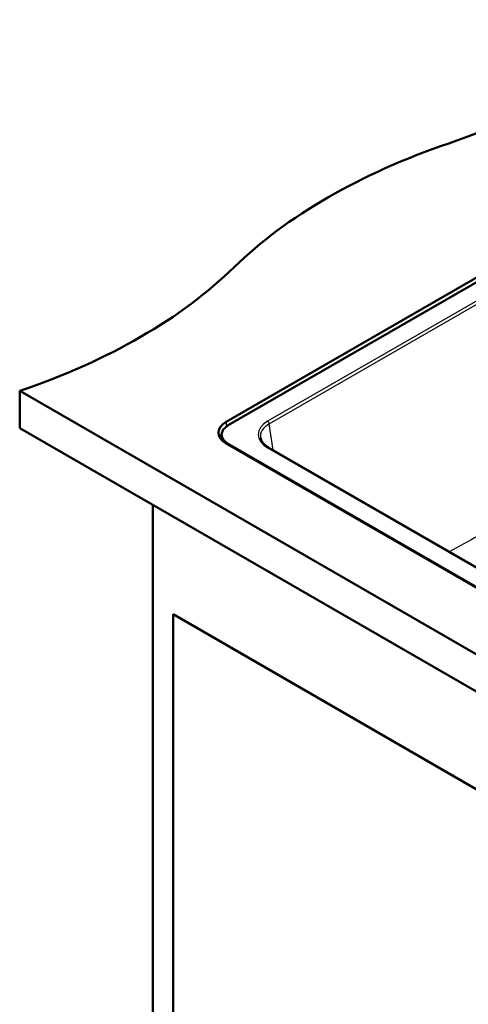
# Model space of a CAD drawing. Units: millimetres. Extents: x 0 to 2100, y 0 to 2970.
# Drawn here: x 790 to 1085, y 1309 to 1959 of the extents above; entities that cross this region are included whole.
import ezdxf

# ---------------------------------------------------------------- set-up
doc = ezdxf.new("R2010")
doc.units = ezdxf.units.MM
doc.header["$LTSCALE"] = 10
doc.layers.add('Visible Edges(ISO)', color=7, linetype='Continuous', lineweight=50)
doc.layers.add('Visible Tangent Edges(ISO)', color=7, linetype='Continuous', lineweight=25)

msp = doc.modelspace()

# ---------------------------------------------------------------- linework, layer by layer
at = {"layer": 'Visible Edges(ISO)'}
for p, q in [((925.71, 1693.38), (1210.32, 1857.7)), ((1212.09, 1855.66), (927.13, 1691.14)), ((789.59, 1713.8), (789.59, 1689.3)), ((789.59, 1713.8), (1425.99, 1346.37)), ((1425.99, 1321.88), (789.59, 1689.3)), ((922.73, 1681.39), (922.73, 1685.02)), ((1365.89, 1424.96), (925.71, 1679.1)), ((927.13, 1678.89), (1367.65, 1424.55)), ((1363.87, 1439.6), (953.81, 1676.35)), ((877.28, 1638.68), (877.28, 1033.66)), ((890.71, 1566.42), (1358.81, 1296.16)), ((890.71, 1041.41), (890.71, 1566.42))]:
    msp.add_line(p, q, dxfattribs=at)
for centre, major_axis, start_param, end_param in [((869.29, 2076.04), (-400, 0), 2.103514, 2.608875), ((1275.59, 1678.16), (-400, 0), 5.245107, 5.750467), ((586.44, 1912.74), (-400, 0), 2.103514, 2.608875), ((938.09, 1686.24), (-17.5, 0), 5.497787, 7.068583), ((937.73, 1685.02), (-15, 0), 5.497787, 7.068583), ((938.09, 1680.12), (-17.5, 0), 5.782692, 5.975298)]:
    msp.add_ellipse(centre, major_axis=major_axis, ratio=0.57735, start_param=start_param, end_param=end_param, dxfattribs=at)
msp.add_open_spline([(948.33, 1682.94), (948.4, 1682.49), (948.53, 1682.03), (948.89, 1681.11), (949.14, 1680.65), (949.75, 1679.74), (950.11, 1679.28), (950.97, 1678.4), (951.45, 1677.96), (952.55, 1677.13), (953.15, 1676.72), (953.81, 1676.35)], degree=3, knots=[0.0866094, 0.0866094, 0.0866094, 0.0866094, 0.2256075, 0.2256075, 0.3646057, 0.3646057, 0.5036038, 0.5036038, 0.6426019, 0.6426019, 0.7816001, 0.7816001, 0.7816001, 0.7816001], dxfattribs=at)
at = {"layer": 'Visible Tangent Edges(ISO)'}
for p, q in [((1207.55, 1840.69), (953.06, 1693.76)), ((954.11, 1692.03), (1208.61, 1838.97)), ((925.71, 1693.38), (925.71, 1690.2)), ((956.75, 1674.65), (954.11, 1692.03)), ((927.13, 1678.89), (927.13, 1678.28)), ((953.06, 1676.27), (1363.12, 1439.52))]:
    msp.add_line(p, q, dxfattribs=at)
for centre, major_axis, ratio, start_param, end_param in [((968.43, 1685.02), (-21.66, 0), 0.572981, 5.501585, 7.064785), ((968.43, 1683.79), (-20.17, 0.22), 0.572287, 5.507929, 6.376138), ((953.06, 1692.53), (0.75, -1.3), 0.57735, 0.872665, 2.356194), ((953.06, 1675.05), (0.75, 1.3), 0.57735, 0, 0.785398)]:
    msp.add_ellipse(centre, major_axis=major_axis, ratio=ratio, start_param=start_param, end_param=end_param, dxfattribs=at)
msp.add_open_spline([(1208.61, 1685.61), (1180.7, 1668.98), (1152.76, 1652.7), (1113.83, 1630.56), (1102.86, 1624.38), (1085.53, 1614.7), (1079.16, 1611.17), (1072.8, 1607.65)], degree=3, knots=[-33.014034, -33.014034, -33.014034, -33.014034, -21.157328, -21.157328, -16.507017, -16.507017, -13.81089, -13.81089, -13.81089, -13.81089], dxfattribs=at)

doc.saveas('drawing.dxf')
